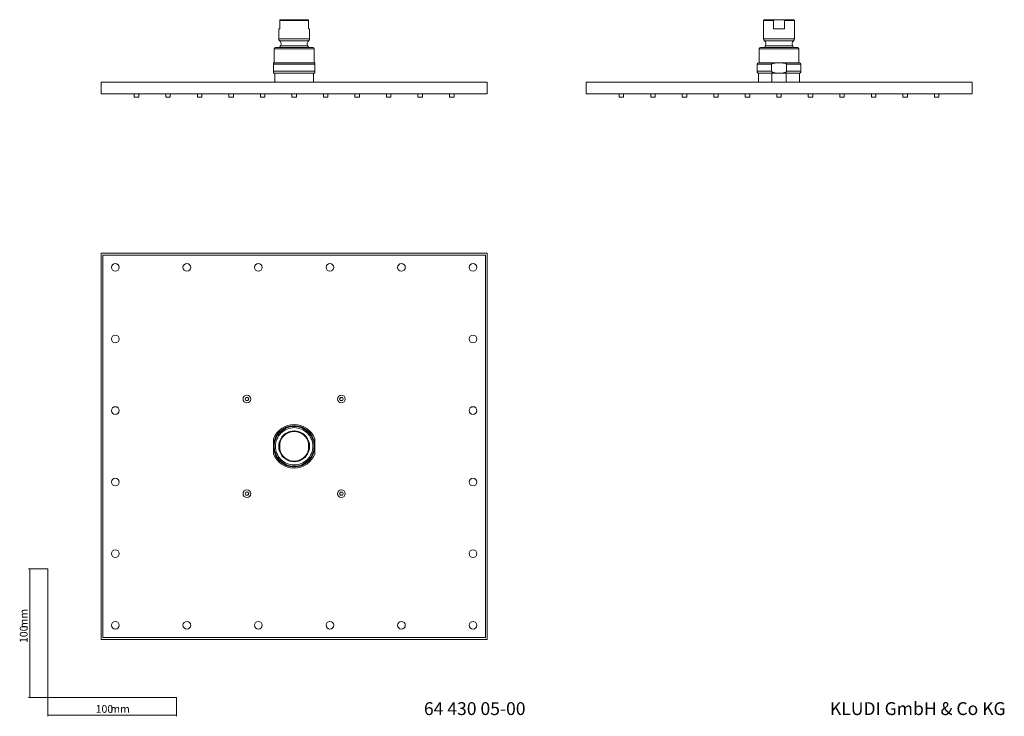
# Model space of a CAD drawing. Units: millimetres. Extents: x 35 to 800, y 37 to 579.
import ezdxf

# ---------------------------------------------------------------- set-up
doc = ezdxf.new("R2010")
doc.units = ezdxf.units.MM
doc.styles.add('SLDTEXTSTYLE0', font='ISOCP3', dxfattribs={"width": 0.96})
doc.styles.add('SLDTEXTSTYLE1', font='TXT', dxfattribs={"width": 0.605})
doc.dimstyles.new('SLDDIMSTYLE0', dxfattribs={"dimtxt": 6, "dimasz": 2.5, "dimexe": 0, "dimexo": 0.0625, "dimgap": 1.5, "dimtad": 1, "dimrnd": 1e-09, "dimzin": 12, "dimdsep": 46, "dimtxsty": 'SLDTEXTSTYLE0', "dimsah": 1, "dimcen": 0.09, "dimadec": 0, "dimazin": 3, "dimtfac": 1, "dimtofl": 0, "dimtmove": 0, "dimatfit": 3, "dimfxl": 1, "dimfrac": 2, "dimtolj": 1, "dimtzin": 12, "dimarcsym": 0})

# ---------------------------------------------------------------- blocks, each defined once
blk = doc.blocks.new('_D')
at = {"color": 7, "linetype": 'Continuous', "lineweight": 0}
for p, q in [((56.69, 152.03), (41.76, 152.03)), ((42.76, 152.03), (42.76, 52.03)), ((56.69, 52.03), (41.76, 52.03))]:
    blk.add_line(p, q, dxfattribs=at)
for points in [[(42.76, 152.03), (42.46, 149.53), (43.06, 149.53)], [(42.76, 52.03), (43.06, 54.53), (42.46, 54.53)]]:
    blk.add_solid(points, dxfattribs=at)
at = {"color": 7, "linetype": 'Continuous', "lineweight": 0, "char_height": 6, "attachment_point": 1, "rotation": 90, "style": 'SLDTEXTSTYLE0'}
for s, insert in [('mm', (35.03, 105.74)), ('100', (35.03, 94.37))]:
    blk.add_mtext(s, dxfattribs=dict(at, insert=insert))
blk = doc.blocks.new('_D_1')
at = {"color": 7, "linetype": 'Continuous', "lineweight": 0}
for p, q in [((56.69, 52.03), (56.69, 37.46)), ((156.69, 52.03), (156.69, 37.46)), ((56.69, 38.46), (156.69, 38.46))]:
    blk.add_line(p, q, dxfattribs=at)
for points in [[(56.69, 38.46), (59.19, 38.16), (59.19, 38.76)], [(156.69, 38.46), (154.19, 38.76), (154.19, 38.16)]]:
    blk.add_solid(points, dxfattribs=at)
at = {"color": 7, "linetype": 'Continuous', "lineweight": 0, "char_height": 6, "attachment_point": 1, "style": 'SLDTEXTSTYLE0'}
for s, insert in [('100', (93.96, 46.19)), ('mm', (105.34, 46.19))]:
    blk.add_mtext(s, dxfattribs=dict(at, insert=insert))

msp = doc.modelspace()

# ---------------------------------------------------------------- linework, layer by layer
at = {"color": 7, "linetype": 'Continuous', "lineweight": 15}
for p, q in [((259.487, 578.649), (236.987, 578.649)), ((259.487, 578.149), (236.987, 578.149)), ((236.987, 578.149), (236.987, 571.649)), ((259.487, 571.649), (259.487, 578.149)), ((613.575, 578.649), (613.075, 578.149)), ((613.075, 578.149), (613.075, 563.899)), ((620.899, 578.149), (613.075, 578.149)), ((622.69, 578.649), (613.575, 578.649)), ((620.899, 571.649), (620.899, 578.149)), ((622.69, 578.649), (627.46, 578.649)), ((636.575, 578.649), (627.46, 578.649)), ((629.251, 578.149), (629.251, 571.649)), ((637.075, 578.149), (629.251, 578.149)), ((637.075, 578.149), (636.575, 578.649)), ((637.075, 563.899), (637.075, 578.149)), ((236.237, 571.649), (236.237, 563.899)), ((236.987, 571.649), (236.237, 571.649)), ((260.237, 571.649), (259.487, 571.649)), ((260.237, 563.899), (260.237, 571.649)), ((629.251, 571.649), (620.899, 571.649)), ((232.737, 556.049), (232.737, 545.049)), ((263.737, 545.049), (263.737, 556.049)), ((609.575, 556.049), (609.575, 545.049)), ((636.448, 557.115), (635.722, 558.276)), ((640.575, 545.049), (640.575, 556.049)), ((232.237, 544.049), (232.237, 538.549)), ((264.237, 538.549), (264.237, 544.049)), ((608.075, 544.049), (608.075, 538.549)), ((619.331, 538.549), (619.331, 544.049)), ((630.82, 544.049), (630.82, 538.549)), ((642.075, 538.549), (642.075, 544.049)), ((233.237, 537.049), (233.237, 530.049)), ((263.237, 537.049), (233.237, 537.049)), ((263.237, 530.049), (263.237, 537.049)), ((263.374, 537.049), (263.737, 537.049)), ((609.075, 537.049), (609.075, 530.049)), ((619.507, 537.049), (609.075, 537.049)), ((619.507, 530.049), (619.507, 537.049)), ((621.17, 537.049), (619.507, 537.049)), ((630.643, 537.049), (628.98, 537.049)), ((630.643, 537.049), (630.643, 530.049)), ((641.075, 537.049), (630.643, 537.049)), ((641.075, 530.049), (641.075, 537.049)), ((398.237, 530.049), (98.237, 530.049)), ((98.237, 530.049), (98.237, 521.049)), ((398.237, 521.049), (398.237, 530.049)), ((475.075, 530.049), (475.075, 521.049)), ((775.075, 530.049), (475.075, 530.049)), ((775.075, 530.049), (775.075, 521.049)), ((98.237, 521.049), (398.237, 521.049)), ((123.987, 521.049), (123.987, 518.549)), ((127.487, 518.549), (127.487, 521.049)), ((148.487, 521.049), (148.487, 518.549)), ((151.987, 518.549), (151.987, 521.049)), ((172.987, 521.049), (172.987, 518.549)), ((176.487, 518.549), (176.487, 521.049)), ((197.487, 521.049), (197.487, 518.549)), ((200.987, 518.549), (200.987, 521.049)), ((221.987, 521.049), (221.987, 518.549)), ((225.487, 518.549), (225.487, 521.049)), ((246.487, 521.049), (246.487, 518.549)), ((249.987, 518.549), (249.987, 521.049)), ((270.987, 521.049), (270.987, 518.549)), ((274.487, 518.549), (274.487, 521.049)), ((295.487, 521.049), (295.487, 518.549)), ((298.987, 518.549), (298.987, 521.049)), ((319.987, 521.049), (319.987, 518.549)), ((323.487, 518.549), (323.487, 521.049)), ((344.487, 521.049), (344.487, 518.549)), ((347.987, 518.549), (347.987, 521.049)), ((368.987, 521.049), (368.987, 518.549)), ((372.487, 518.549), (372.487, 521.049)), ((475.075, 521.049), (775.075, 521.049)), ((500.825, 521.049), (500.825, 518.549)), ((504.325, 518.549), (504.325, 521.049)), ((525.325, 521.049), (525.325, 518.549)), ((528.825, 518.549), (528.825, 521.049)), ((549.825, 521.049), (549.825, 518.549)), ((553.325, 518.549), (553.325, 521.049)), ((574.325, 521.049), (574.325, 518.549)), ((577.825, 518.549), (577.825, 521.049)), ((598.825, 521.049), (598.825, 518.549)), ((602.325, 518.549), (602.325, 521.049)), ((623.325, 521.049), (623.325, 518.549)), ((626.825, 518.549), (626.825, 521.049)), ((647.825, 521.049), (647.825, 518.549)), ((651.325, 518.549), (651.325, 521.049)), ((672.325, 521.049), (672.325, 518.549)), ((675.825, 518.549), (675.825, 521.049)), ((696.825, 521.049), (696.825, 518.549)), ((700.325, 518.549), (700.325, 521.049)), ((721.325, 521.049), (721.325, 518.549)), ((724.825, 518.549), (724.825, 521.049)), ((745.825, 521.049), (745.825, 518.549)), ((749.325, 518.549), (749.325, 521.049)), ((127.487, 518.549), (123.987, 518.549)), ((151.987, 518.549), (148.487, 518.549)), ((176.487, 518.549), (172.987, 518.549)), ((200.987, 518.549), (197.487, 518.549)), ((225.487, 518.549), (221.987, 518.549)), ((249.987, 518.549), (246.487, 518.549)), ((274.487, 518.549), (270.987, 518.549)), ((298.987, 518.549), (295.487, 518.549)), ((323.487, 518.549), (319.987, 518.549)), ((347.987, 518.549), (344.487, 518.549)), ((372.487, 518.549), (368.987, 518.549)), ((502.575, 518.549), (500.825, 518.549)), ((504.325, 518.549), (502.575, 518.549)), ((527.075, 518.549), (525.325, 518.549)), ((528.825, 518.549), (527.075, 518.549)), ((551.575, 518.549), (549.825, 518.549)), ((553.325, 518.549), (551.575, 518.549)), ((576.075, 518.549), (574.325, 518.549)), ((577.825, 518.549), (576.075, 518.549)), ((600.575, 518.549), (598.825, 518.549)), ((602.325, 518.549), (600.575, 518.549)), ((625.075, 518.549), (623.325, 518.549)), ((626.825, 518.549), (625.075, 518.549)), ((649.575, 518.549), (647.825, 518.549)), ((651.325, 518.549), (649.575, 518.549)), ((674.075, 518.549), (672.325, 518.549)), ((675.825, 518.549), (674.075, 518.549)), ((698.575, 518.549), (696.825, 518.549)), ((700.325, 518.549), (698.575, 518.549)), ((723.075, 518.549), (721.325, 518.549)), ((724.825, 518.549), (723.075, 518.549)), ((747.575, 518.549), (745.825, 518.549)), ((749.325, 518.549), (747.575, 518.549)), ((98.237, 397.213), (398.237, 397.213)), ((98.237, 97.213), (98.237, 397.213)), ((398.237, 397.213), (398.237, 97.213)), ((236.987, 249.598), (236.987, 244.828)), ((259.487, 244.828), (259.487, 249.598)), ((398.237, 97.213), (98.237, 97.213))]:
    msp.add_line(p, q, dxfattribs=at)
at = {"color": 8, "linetype": 'Continuous', "lineweight": 0}
for p, q in [((260.237, 563.899), (236.237, 563.899)), ((236.986, 562.339), (259.488, 562.339)), ((625.075, 563.899), (613.075, 563.899)), ((613.824, 562.339), (625.075, 562.339)), ((637.075, 563.899), (625.075, 563.899)), ((625.075, 562.339), (636.326, 562.339)), ((232.737, 556.049), (248.321, 556.049)), ((258.902, 558.282), (237.571, 558.282)), ((248.321, 556.049), (263.737, 556.049)), ((609.575, 556.049), (640.575, 556.049)), ((625.075, 558.282), (614.41, 558.282)), ((635.741, 558.282), (625.075, 558.282)), ((232.237, 544.049), (264.237, 544.049)), ((619.331, 544.049), (608.075, 544.049)), ((630.82, 544.049), (642.075, 544.049)), ((264.237, 538.549), (232.237, 538.549)), ((608.075, 538.549), (619.331, 538.549)), ((642.075, 538.549), (630.82, 538.549)), ((396.837, 395.813), (99.637, 395.813)), ((99.637, 395.813), (99.637, 98.613)), ((396.837, 98.613), (396.837, 395.813)), ((210.037, 283.963), (210.762, 285.219)), ((210.762, 282.708), (210.037, 283.963)), ((210.762, 285.219), (212.212, 285.219)), ((212.212, 285.219), (212.937, 283.963)), ((212.937, 283.963), (212.212, 282.708)), ((284.262, 285.219), (283.537, 283.963)), ((283.537, 283.963), (284.262, 282.708)), ((285.712, 285.219), (284.262, 285.219)), ((286.437, 283.963), (285.712, 285.219)), ((285.712, 282.708), (286.437, 283.963)), ((212.212, 282.708), (210.762, 282.708)), ((284.262, 282.708), (285.712, 282.708)), ((210.762, 211.719), (210.037, 210.463)), ((210.037, 210.463), (210.762, 209.208)), ((212.212, 211.719), (210.762, 211.719)), ((210.762, 209.208), (212.212, 209.208)), ((212.937, 210.463), (212.212, 211.719)), ((212.212, 209.208), (212.937, 210.463)), ((284.262, 211.719), (283.537, 210.463)), ((283.537, 210.463), (284.262, 209.208)), ((285.712, 211.719), (284.262, 211.719)), ((284.262, 209.208), (285.712, 209.208)), ((286.437, 210.463), (285.712, 211.719)), ((285.712, 209.208), (286.437, 210.463)), ((99.637, 98.613), (396.837, 98.613))]:
    msp.add_line(p, q, dxfattribs=at)
at = {"color": 7, "linetype": 'Continuous', "lineweight": 0}
for p, q in [((56.685, 152.03), (56.685, 52.03)), ((56.685, 52.03), (156.685, 52.03))]:
    msp.add_line(p, q, dxfattribs=at)
at = {"color": 8, "linetype": 'Continuous', "lineweight": 0}
for centre in [(109.237, 386.213), (164.837, 386.213), (220.437, 386.213), (276.037, 386.213), (331.637, 386.213), (387.237, 386.213), (109.237, 330.613), (387.237, 330.613), (211.487, 283.963), (284.987, 283.963), (109.237, 275.013), (387.237, 275.013), (109.237, 219.413), (387.237, 219.413), (211.487, 210.463), (284.987, 210.463), (109.237, 163.813), (387.237, 163.813), (109.237, 108.213), (164.837, 108.213), (220.437, 108.213), (276.037, 108.213), (331.637, 108.213), (387.237, 108.213)]:
    msp.add_circle(centre, 3, dxfattribs=at)
at = {"color": 7, "linetype": 'Continuous', "lineweight": 15}
msp.add_circle((248.237, 247.213), 15.5, dxfattribs=at)
for centre, radius, start, end in [((238.237, 563.899), 2, 180, 231.293036), ((235.11, 559.998), 3, 325.126656, 51.293036), ((261.364, 559.998), 3, 128.706964, 214.873344), ((258.237, 563.899), 2, 308.706964, 0), ((615.075, 563.899), 2, 180, 231.293036), ((611.948, 559.998), 3, 325.126656, 51.293036), ((638.202, 559.998), 3, 128.706964, 214.873344), ((635.075, 563.899), 2, 308.706964, 0), ((233.737, 556.049), 1, 90, 180), ((248.237, 550.849), 13, 145.126656, 151.295152), ((248.237, 550.849), 13, 34.228866, 34.873344), ((248.237, 550.849), 13, 28.587948, 34.228866), ((262.737, 556.049), 1, 0, 90), ((610.575, 556.049), 1, 90, 180), ((639.575, 556.049), 1, 0, 90), ((609.075, 544.049), 1, 90, 180), ((641.075, 544.049), 1, 0, 90), ((232.737, 538.549), 1.5, 250.232778, 270), ((263.737, 538.549), 1.5, 270, 289.614829), ((609.575, 538.549), 1.5, 180, 270), ((640.575, 538.549), 1.5, 270, 0), ((248.237, 247.213), 17, 19.749923, 160.250077), ((248.237, 247.213), 12, 20.364135, 159.635865), ((248.237, 247.213), 11.5, 11.968746, 168.031254), ((248.237, 247.213), 12, 159.635865, 200.364135), ((248.237, 247.213), 12, 339.635865, 20.364135), ((248.237, 247.213), 17, 199.749923, 340.250077), ((248.237, 247.213), 11.5, 191.968746, 348.031254), ((248.237, 247.213), 12, 200.364135, 339.635865)]:
    msp.add_arc(centre, radius, start, end, dxfattribs=at)
for points in [[(236.987, 578.649), (236.987, 578.523), (236.987, 578.353), (236.987, 578.149)], [(259.487, 578.149), (259.487, 578.353), (259.487, 578.523), (259.487, 578.649)], [(620.899, 578.149), (621.486, 578.353), (622.082, 578.523), (622.69, 578.649)], [(627.46, 578.649), (628.068, 578.523), (628.664, 578.353), (629.251, 578.149)], [(236.987, 251.389), (236.987, 250.803), (236.987, 250.206), (236.987, 249.598)], [(259.487, 249.598), (259.487, 250.206), (259.487, 250.803), (259.487, 251.389)], [(236.987, 244.828), (236.987, 244.22), (236.987, 243.624), (236.987, 243.037)], [(259.487, 243.037), (259.487, 243.624), (259.487, 244.22), (259.487, 244.828)]]:
    msp.add_open_spline(points, degree=3, dxfattribs=at)
for points, knots in [([(233.737, 557.049), (233.737, 557.049), (235.265, 557.049), (240.703, 557.049), (244.391, 557.049), (248.237, 557.049)], [0, 0, 0, 0, 0.5, 0.5, 1, 1, 1, 1]), ([(262.737, 557.049), (262.737, 557.049), (261.209, 557.049), (255.771, 557.049), (252.082, 557.049), (248.237, 557.049)], [0, 0, 0, 0, 0.5, 0.5, 1, 1, 1, 1]), ([(610.575, 557.049), (610.575, 557.049), (612.103, 557.049), (617.541, 557.049), (621.23, 557.049), (628.921, 557.049), (632.609, 557.049), (638.047, 557.049), (639.575, 557.049), (639.575, 557.049)], [0, 0, 0, 0, 0.25, 0.25, 0.5, 0.5, 0.75, 0.75, 1, 1, 1, 1]), ([(614.48, 558.348), (614.409, 558.26), (614.093, 557.867), (613.867, 557.413), (613.692, 557.062)], [0, 0, 0, 0, 0.2241303, 1, 1, 1, 1]), ([(232.237, 545.049), (232.237, 545.049), (232.237, 545.05), (232.237, 545.043), (232.237, 545.036), (232.237, 544.994), (232.237, 544.974), (232.237, 544.917), (232.237, 544.879), (232.237, 544.769), (232.237, 544.699), (232.237, 544.532), (232.237, 544.466), (232.237, 544.336), (232.237, 544.287), (232.237, 544.176), (232.237, 544.114), (232.237, 544.049)], [0, 0, 0, 0, 0.25, 0.25, 0.5, 0.5, 0.625, 0.625, 0.75, 0.75, 0.875, 0.875, 0.9375, 0.9375, 0.96875, 0.96875, 1, 1, 1, 1]), ([(232.237, 545.049), (232.237, 545.049), (233.923, 545.049), (239.924, 545.049), (243.994, 545.049), (252.48, 545.049), (256.55, 545.049), (262.551, 545.049), (264.237, 545.049), (264.237, 545.049)], [0, 0, 0, 0, 0.25, 0.25, 0.5, 0.5, 0.75, 0.75, 1, 1, 1, 1]), ([(264.237, 544.049), (264.237, 544.115), (264.237, 544.178), (264.237, 544.289), (264.237, 544.339), (264.237, 544.47), (264.237, 544.536), (264.237, 544.702), (264.237, 544.772), (264.237, 544.881), (264.237, 544.918), (264.237, 544.975), (264.237, 544.994), (264.237, 545.036), (264.237, 545.043), (264.237, 545.05), (264.237, 545.049), (264.237, 545.049)], [0, 0, 0, 0, 0.03125, 0.03125, 0.0625, 0.0625, 0.125, 0.125, 0.25, 0.25, 0.375, 0.375, 0.5, 0.5, 0.75, 0.75, 1, 1, 1, 1]), ([(609.075, 545.049), (609.075, 545.049), (610.761, 545.049), (616.762, 545.049), (620.832, 545.049), (625.075, 545.049)], [0, 0, 0, 0, 0.5, 0.5, 1, 1, 1, 1]), ([(619.331, 544.049), (619.331, 544.115), (619.35, 544.178), (619.413, 544.289), (619.455, 544.339), (619.595, 544.47), (619.708, 544.536), (620.05, 544.702), (620.297, 544.772), (620.792, 544.881), (621.041, 544.918), (621.541, 544.975), (621.792, 544.994), (622.548, 545.036), (623.054, 545.043), (624.064, 545.05), (624.57, 545.049), (625.075, 545.049)], [0, 0, 0, 0, 0.03125, 0.03125, 0.0625, 0.0625, 0.125, 0.125, 0.25, 0.25, 0.375, 0.375, 0.5, 0.5, 0.75, 0.75, 1, 1, 1, 1]), ([(625.075, 545.049), (625.581, 545.049), (626.087, 545.05), (627.1, 545.043), (627.606, 545.036), (628.364, 544.994), (628.616, 544.974), (629.119, 544.917), (629.37, 544.879), (629.864, 544.769), (630.107, 544.699), (630.45, 544.532), (630.56, 544.466), (630.698, 544.336), (630.739, 544.287), (630.801, 544.176), (630.82, 544.114), (630.82, 544.049)], [0, 0, 0, 0, 0.25, 0.25, 0.5, 0.5, 0.625, 0.625, 0.75, 0.75, 0.875, 0.875, 0.9375, 0.9375, 0.96875, 0.96875, 1, 1, 1, 1]), ([(625.075, 545.049), (629.318, 545.049), (633.388, 545.049), (639.389, 545.049), (641.075, 545.049), (641.075, 545.049)], [0, 0, 0, 0, 0.5, 0.5, 1, 1, 1, 1]), ([(232.237, 538.549), (232.237, 538.486), (232.237, 538.344), (232.237, 538.112), (232.237, 537.808), (232.237, 537.473), (232.237, 537.26), (232.237, 537.147), (232.237, 537.149), (232.237, 537.15)], [0, 0, 0, 0, 0.0306706, 0.068234, 0.1296116, 0.2586681, 0.4926185, 0.7316303, 1, 1, 1, 1]), ([(232.737, 537.049), (232.738, 537.049), (232.74, 537.049), (232.756, 537.049), (232.783, 537.049), (232.82, 537.049), (232.867, 537.049), (232.925, 537.049), (233.003, 537.049), (233.102, 537.049), (233.192, 537.049), (233.237, 537.049)], [0, 0, 0, 0, 0.1027725, 0.2053803, 0.3078935, 0.4103825, 0.5129177, 0.6155695, 0.7184078, 0.8593495, 1, 1, 1, 1]), ([(264.237, 537.15), (264.237, 537.146), (264.237, 537.131), (264.237, 537.188), (264.237, 537.308), (264.237, 537.491), (264.237, 537.708), (264.237, 537.983), (264.237, 538.192), (264.237, 538.396), (264.237, 538.505), (264.237, 538.549)], [0, 0, 0, 0, 0.1232484, 0.3895903, 0.5720004, 0.699244, 0.8397512, 0.8933092, 0.9472629, 0.9787412, 1, 1, 1, 1]), ([(630.82, 538.549), (630.82, 538.416), (630.765, 538.291), (630.606, 538.081), (630.506, 537.995), (630.18, 537.772), (629.939, 537.672), (629.443, 537.507), (629.19, 537.446), (628.683, 537.347), (628.428, 537.309), (627.659, 537.217), (627.142, 537.185), (626.106, 537.143), (625.588, 537.135), (624.552, 537.135), (624.034, 537.143), (622.998, 537.185), (622.481, 537.218), (621.709, 537.311), (621.452, 537.349), (620.944, 537.449), (620.691, 537.511), (620.324, 537.635), (620.204, 537.681), (619.969, 537.789), (619.853, 537.851), (619.64, 537.999), (619.54, 538.084), (619.385, 538.292), (619.331, 538.418), (619.331, 538.549)], [0, 0, 0, 0, 0.03125, 0.03125, 0.0625, 0.0625, 0.125, 0.125, 0.1875, 0.1875, 0.25, 0.25, 0.375, 0.375, 0.5, 0.5, 0.625, 0.625, 0.75, 0.75, 0.8125, 0.8125, 0.875, 0.875, 0.90625, 0.90625, 0.9375, 0.9375, 0.96875, 0.96875, 1, 1, 1, 1]), ([(628.981, 537.049), (628.861, 537.049), (628.622, 537.049), (628.26, 537.049), (627.554, 537.049), (626.493, 537.049), (625.075, 537.049), (623.657, 537.049), (622.536, 537.049), (621.709, 537.049), (621.349, 537.049), (621.17, 537.049)], [0, 0, 0, 0, 0.0468748, 0.093809, 0.1408293, 0.3203812, 0.5000004, 0.6795524, 0.8591716, 0.9296586, 1, 1, 1, 1]), ([(232.237, 252.958), (232.237, 252.958), (232.237, 252.938), (232.237, 252.876), (232.237, 252.833), (232.237, 252.693), (232.237, 252.581), (232.237, 252.239), (232.237, 251.991), (232.237, 251.497), (232.237, 251.248), (232.237, 250.747), (232.237, 250.496), (232.237, 249.741), (232.237, 249.235), (232.237, 248.224), (232.237, 247.719), (232.237, 247.213)], [0, 0, 0, 0, 0.03125, 0.03125, 0.0625, 0.0625, 0.125, 0.125, 0.25, 0.25, 0.375, 0.375, 0.5, 0.5, 0.75, 0.75, 1, 1, 1, 1]), ([(264.237, 247.213), (264.237, 247.719), (264.237, 248.226), (264.237, 249.238), (264.237, 249.744), (264.237, 250.502), (264.237, 250.754), (264.237, 251.257), (264.237, 251.508), (264.237, 252.002), (264.237, 252.246), (264.237, 252.588), (264.237, 252.698), (264.237, 252.836), (264.237, 252.878), (264.237, 252.939), (264.237, 252.958), (264.237, 252.958)], [0, 0, 0, 0, 0.25, 0.25, 0.5, 0.5, 0.625, 0.625, 0.75, 0.75, 0.875, 0.875, 0.9375, 0.9375, 0.96875, 0.96875, 1, 1, 1, 1]), ([(232.237, 247.213), (232.237, 246.707), (232.237, 246.201), (232.237, 245.189), (232.237, 244.683), (232.237, 243.925), (232.237, 243.672), (232.237, 243.169), (232.237, 242.919), (232.237, 242.425), (232.237, 242.181), (232.237, 241.839), (232.237, 241.728), (232.237, 241.591), (232.237, 241.549), (232.237, 241.488), (232.237, 241.469), (232.237, 241.469)], [0, 0, 0, 0, 0.25, 0.25, 0.5, 0.5, 0.625, 0.625, 0.75, 0.75, 0.875, 0.875, 0.9375, 0.9375, 0.96875, 0.96875, 1, 1, 1, 1]), ([(264.237, 241.469), (264.237, 241.469), (264.237, 241.488), (264.237, 241.551), (264.237, 241.593), (264.237, 241.734), (264.237, 241.846), (264.237, 242.188), (264.237, 242.435), (264.237, 242.93), (264.237, 243.179), (264.237, 243.679), (264.237, 243.93), (264.237, 244.686), (264.237, 245.192), (264.237, 246.203), (264.237, 246.708), (264.237, 247.213)], [0, 0, 0, 0, 0.03125, 0.03125, 0.0625, 0.0625, 0.125, 0.125, 0.25, 0.25, 0.375, 0.375, 0.5, 0.5, 0.75, 0.75, 1, 1, 1, 1])]:
    msp.add_open_spline(points, degree=3, knots=knots, dxfattribs=at)
at = {"color": 8, "linetype": 'Continuous', "lineweight": 0}
for points in [[(264.237, 247.213), (264.237, 251.457), (262.551, 255.526), (256.55, 261.527), (252.48, 263.213), (243.994, 263.213), (239.924, 261.527), (233.923, 255.526), (232.237, 251.457), (232.237, 247.213)], [(248.237, 261.713), (244.391, 261.713), (240.703, 260.185), (235.265, 254.747), (233.737, 251.059), (233.737, 243.368), (235.265, 239.679), (240.703, 234.241), (244.391, 232.713), (248.237, 232.713)], [(248.237, 261.713), (252.082, 261.713), (255.771, 260.185), (261.209, 254.747), (262.737, 251.059), (262.737, 243.368), (261.209, 239.679), (255.771, 234.241), (252.082, 232.713), (248.237, 232.713)], [(232.237, 247.213), (232.237, 242.97), (233.923, 238.9), (239.924, 232.899), (243.994, 231.213), (252.48, 231.213), (256.55, 232.899), (262.551, 238.9), (264.237, 242.97), (264.237, 247.213)]]:
    msp.add_open_spline(points, degree=3, knots=[0, 0, 0, 0, 0.25, 0.25, 0.5, 0.5, 0.75, 0.75, 1, 1, 1, 1], dxfattribs=at)

# ---------------------------------------------------------------- texts
at = {"color": 7, "linetype": 'Continuous', "lineweight": 0, "char_height": 10, "attachment_point": 1, "style": 'SLDTEXTSTYLE1'}
for s, insert in [('64 430 05-00', (349.076, 48.434)), ('KLUDI GmbH & Co KG', (664.658, 48.434))]:
    msp.add_mtext(s, dxfattribs=dict(at, insert=insert))

# ---------------------------------------------------------------- dimensions: what is measured, and where the dimension line sits
at = {"color": 7, "linetype": 'Continuous', "lineweight": 0}
dim = msp.add_linear_dim(base=(42.761, 52.03), p1=(56.685, 152.03), p2=(56.685, 52.03), angle=90, text='<>mm', dimstyle='SLDDIMSTYLE0', dxfattribs=at)
dim.commit()
dim.dimension.update_dxf_attribs({"geometry": '_D', "text_midpoint": (42.761, 105.447), "dimtype": 160})
dim = msp.add_linear_dim(base=(156.685, 38.46), p1=(56.685, 52.03), p2=(156.685, 52.03), text='<>mm', dimstyle='SLDDIMSTYLE0', dxfattribs=at)
dim.commit()
dim.dimension.update_dxf_attribs({"geometry": '_D_1', "text_midpoint": (105.042, 38.46), "dimtype": 160})

doc.saveas('drawing.dxf')
